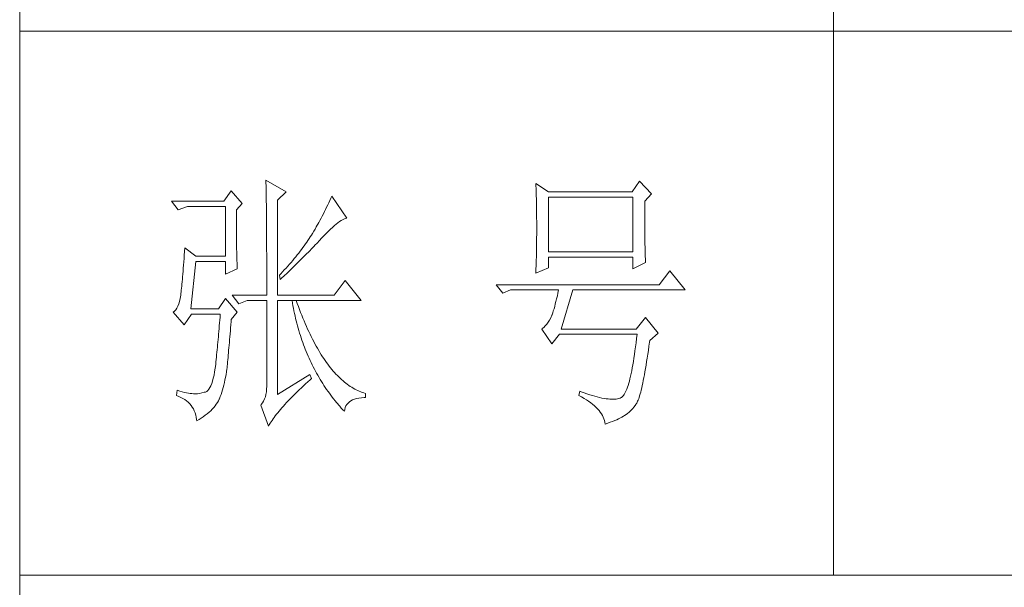
# Model space of a CAD drawing. Units: millimetres. Extents: x 10974 to 20551, y -18360 to 2007.
# Drawn here: x 18812 to 19037, y -18097 to -17967 of the extents above; entities that cross this region are included whole.
import ezdxf

# ---------------------------------------------------------------- set-up
doc = ezdxf.new("R2010")
doc.units = ezdxf.units.MM
doc.header["$MEASUREMENT"] = 0
doc.layers.get('0').update_dxf_attribs({"lineweight": 13, "true_color": 0xffffff})
doc.layers.add('轮廓线', color=252, linetype='Continuous', lineweight=20)

# ---------------------------------------------------------------- blocks, each defined once
blk = doc.blocks.new('文字')
blk.add_line((3870.01, 615.32), (3870.01, 214.32))
at = {"layer": '轮廓线', "color": 7, "lineweight": 0}
for p, q in [((3765.42, 287.1), (3765.43, 286.9)), ((3769.15, 284.96), (3765.42, 287.1)), ((3765.43, 286.9), (3765.43, 286.68)), ((3834.29, 286.9), (3832.9, 284.96)), ((3836.47, 284.57), (3834.29, 286.9)), ((3759.04, 285.15), (3757.65, 283.21)), ((3761.06, 282.82), (3759.04, 285.15)), ((3765.43, 286.68), (3765.44, 286.45)), ((3765.44, 286.45), (3765.45, 286.21)), ((3765.45, 286.21), (3765.45, 285.96)), ((3765.45, 285.96), (3765.46, 285.69)), ((3765.46, 285.69), (3765.47, 285.41)), ((3765.47, 285.41), (3765.47, 285.11)), ((3765.47, 285.11), (3765.48, 284.81)), ((3767.59, 283.4), (3769.15, 284.96)), ((3815.17, 286.51), (3815.19, 286.05)), ((3817.5, 284.96), (3815.17, 286.51)), ((3815.19, 286.05), (3815.21, 285.59)), ((3815.21, 285.59), (3815.22, 285.12)), ((3815.22, 285.12), (3815.24, 284.65)), ((3832.9, 284.96), (3817.5, 284.96)), ((3757.65, 283.21), (3748.01, 283.21)), ((3748.01, 283.21), (3749.25, 281.65)), ((3765.48, 284.81), (3765.48, 284.49)), ((3765.48, 284.49), (3765.49, 284.15)), ((3765.49, 284.15), (3765.49, 283.81)), ((3765.49, 283.81), (3765.5, 283.45)), ((3765.5, 283.45), (3765.5, 283.08)), ((3765.5, 283.08), (3765.51, 282.69)), ((3767.59, 265.9), (3767.59, 283.4)), ((3777.19, 283.35), (3777, 282.94)), ((3777.37, 283.77), (3777.19, 283.35)), ((3777.55, 284.18), (3777.37, 283.77)), ((3780.34, 280.1), (3777.55, 284.18)), ((3815.24, 284.65), (3815.25, 284.18)), ((3815.25, 284.18), (3815.26, 283.7)), ((3815.26, 283.7), (3815.27, 283.23)), ((3815.27, 283.23), (3815.28, 282.75)), ((3817.5, 273.88), (3817.5, 283.99)), ((3817.5, 283.99), (3833.05, 283.99)), ((3833.05, 283.99), (3833.05, 273.88)), ((3835.23, 283.21), (3836.47, 284.57)), ((3835.23, 282.95), (3835.23, 283.21)), ((3749.25, 281.65), (3750.96, 282.24)), ((3750.96, 282.24), (3757.96, 282.24)), ((3757.96, 282.24), (3757.96, 273.1)), ((3759.98, 281.65), (3761.06, 282.82)), ((3759.98, 281.32), (3759.98, 281.65)), ((3759.98, 280.71), (3759.98, 281.32)), ((3765.51, 282.69), (3765.51, 282.29)), ((3765.51, 282.29), (3765.52, 281.88)), ((3765.52, 281.88), (3765.52, 281.46)), ((3765.52, 281.46), (3765.52, 281.02)), ((3776.23, 281.3), (3776.02, 280.9)), ((3776.43, 281.71), (3776.23, 281.3)), ((3776.62, 282.12), (3776.43, 281.71)), ((3776.82, 282.53), (3776.62, 282.12)), ((3777, 282.94), (3776.82, 282.53)), ((3815.28, 282.75), (3815.29, 282.26)), ((3815.29, 282.26), (3815.3, 281.78)), ((3815.3, 281.78), (3815.31, 281.29)), ((3815.31, 281.29), (3815.32, 280.3)), ((3835.23, 281.51), (3835.23, 282.95)), ((3835.23, 280.83), (3835.23, 281.51)), ((3759.98, 280.12), (3759.98, 280.71)), ((3759.98, 279.53), (3759.98, 280.12)), ((3759.98, 278.96), (3759.98, 279.53)), ((3765.52, 281.02), (3765.53, 280.57)), ((3765.53, 280.57), (3765.53, 280.1)), ((3765.53, 280.1), (3765.54, 279.63)), ((3765.54, 279.63), (3765.54, 279.13)), ((3775.39, 279.69), (3775.17, 279.28)), ((3775.6, 280.09), (3775.39, 279.69)), ((3775.82, 280.49), (3775.6, 280.09)), ((3776.02, 280.9), (3775.82, 280.49)), ((3778.7, 279.25), (3779, 279.46)), ((3779, 279.46), (3779.28, 279.64)), ((3779.28, 279.64), (3779.54, 279.8)), ((3779.54, 279.8), (3779.79, 279.92)), ((3779.79, 279.92), (3780.02, 280.01)), ((3780.02, 280.01), (3780.23, 280.07)), ((3780.23, 280.07), (3780.34, 280.1)), ((3815.32, 280.3), (3815.33, 279.31)), ((3835.23, 280.17), (3835.23, 280.83)), ((3835.24, 279.53), (3835.23, 280.17)), ((3835.24, 278.91), (3835.24, 279.53)), ((3759.99, 278.4), (3759.98, 278.96)), ((3759.99, 277.85), (3759.99, 278.4)), ((3760, 277.32), (3759.99, 277.85)), ((3765.54, 279.13), (3765.54, 278.63)), ((3765.54, 278.63), (3765.55, 278.11)), ((3765.55, 278.11), (3765.55, 277.58)), ((3774.25, 277.69), (3774.01, 277.3)), ((3774.48, 278.09), (3774.25, 277.69)), ((3774.71, 278.49), (3774.48, 278.09)), ((3775.17, 279.28), (3774.71, 278.49)), ((3776.54, 277.3), (3776.94, 277.7)), ((3776.94, 277.7), (3777.33, 278.07)), ((3777.33, 278.07), (3777.7, 278.41)), ((3777.7, 278.41), (3778.05, 278.72)), ((3778.05, 278.72), (3778.38, 279)), ((3778.38, 279), (3778.7, 279.25)), ((3815.33, 279.31), (3815.33, 277.32)), ((3835.24, 278.32), (3835.24, 278.91)), ((3835.25, 277.75), (3835.24, 278.32)), ((3835.25, 277.2), (3835.25, 277.75)), ((3760, 276.8), (3760, 277.32)), ((3760, 276.29), (3760, 276.8)), ((3760.01, 275.79), (3760, 276.29)), ((3765.55, 277.58), (3765.55, 277.04)), ((3765.55, 277.04), (3765.56, 276.48)), ((3765.56, 276.48), (3765.56, 275.91)), ((3765.56, 275.91), (3765.56, 275.33)), ((3773.18, 276.01), (3772.96, 275.68)), ((3773.4, 276.34), (3773.18, 276.01)), ((3773.61, 276.66), (3773.4, 276.34)), ((3773.81, 276.98), (3773.61, 276.66)), ((3774.01, 277.3), (3773.81, 276.98)), ((3774.8, 275.46), (3775.35, 276.05)), ((3775.35, 276.05), (3775.62, 276.34)), ((3775.62, 276.34), (3775.68, 276.4)), ((3775.68, 276.4), (3776.12, 276.87)), ((3776.12, 276.87), (3776.54, 277.3)), ((3815.32, 276.31), (3815.31, 275.81)), ((3815.31, 275.81), (3815.31, 275.32)), ((3815.33, 277.32), (3815.32, 276.31)), ((3835.26, 276.67), (3835.25, 277.2)), ((3835.26, 276.17), (3835.26, 276.67)), ((3835.27, 275.7), (3835.26, 276.17)), ((3750.49, 274.65), (3750.44, 273.96)), ((3752.51, 273.1), (3750.49, 274.65)), ((3760.02, 275.3), (3760.01, 275.79)), ((3760.03, 274.83), (3760.02, 275.3)), ((3760.03, 274.37), (3760.03, 274.83)), ((3760.04, 273.92), (3760.03, 274.37)), ((3765.56, 275.33), (3765.56, 274.74)), ((3765.56, 274.74), (3765.56, 274.12)), ((3765.56, 274.12), (3765.57, 273.5)), ((3771.74, 274.02), (3771.48, 273.68)), ((3772, 274.35), (3771.74, 274.02)), ((3772.25, 274.69), (3772, 274.35)), ((3772.49, 275.02), (3772.25, 274.69)), ((3772.73, 275.35), (3772.49, 275.02)), ((3772.96, 275.68), (3772.73, 275.35)), ((3773.37, 273.98), (3773.95, 274.57)), ((3773.95, 274.57), (3774.23, 274.87)), ((3774.23, 274.87), (3774.52, 275.17)), ((3774.52, 275.17), (3774.8, 275.46)), ((3815.29, 274.34), (3815.28, 273.85)), ((3815.3, 274.82), (3815.29, 274.34)), ((3815.31, 275.32), (3815.3, 274.82)), ((3835.28, 275.24), (3835.27, 275.7)), ((3835.29, 274.8), (3835.28, 275.24)), ((3835.3, 274.39), (3835.29, 274.8)), ((3835.3, 274.01), (3835.3, 274.39)), ((3835.31, 273.64), (3835.3, 274.01)), ((3750.34, 272.65), (3750.3, 272.03)), ((3750.39, 273.29), (3750.34, 272.65)), ((3750.44, 273.96), (3750.39, 273.29)), ((3757.96, 273.1), (3752.51, 273.1)), ((3760.05, 273.48), (3760.04, 273.92)), ((3760.06, 273.05), (3760.05, 273.48)), ((3760.07, 272.64), (3760.06, 273.05)), ((3760.08, 272.24), (3760.07, 272.64)), ((3760.1, 271.85), (3760.08, 272.24)), ((3765.57, 273.5), (3765.57, 272.87)), ((3765.57, 272.87), (3765.57, 272.22)), ((3765.57, 272.22), (3765.57, 271.56)), ((3770.36, 272.31), (3770.06, 271.96)), ((3770.65, 272.65), (3770.36, 272.31)), ((3770.93, 273), (3770.65, 272.65)), ((3771.21, 273.34), (3770.93, 273)), ((3771.48, 273.68), (3771.21, 273.34)), ((3771.27, 271.88), (3771.58, 272.18)), ((3771.58, 272.18), (3772.19, 272.78)), ((3772.19, 272.78), (3772.78, 273.38)), ((3772.78, 273.38), (3773.37, 273.98)), ((3815.25, 272.43), (3815.24, 271.96)), ((3815.26, 272.9), (3815.25, 272.43)), ((3815.28, 273.37), (3815.26, 272.9)), ((3815.28, 273.85), (3815.28, 273.37)), ((3833.05, 273.88), (3817.5, 273.88)), ((3817.5, 270.96), (3817.5, 272.9)), ((3817.5, 272.9), (3833.05, 272.9)), ((3833.05, 272.9), (3833.05, 270.77)), ((3835.32, 273.3), (3835.31, 273.64)), ((3835.34, 272.98), (3835.32, 273.3)), ((3835.35, 272.68), (3835.34, 272.98)), ((3835.36, 272.41), (3835.35, 272.68)), ((3835.37, 272.16), (3835.36, 272.41)), ((3750.2, 270.87), (3750.16, 270.33)), ((3750.25, 271.44), (3750.2, 270.87)), ((3750.3, 272.03), (3750.25, 271.44)), ((3751.58, 263.38), (3752.51, 272.13)), ((3752.51, 272.13), (3757.96, 272.13)), ((3757.96, 272.13), (3757.96, 269.79)), ((3757.96, 269.79), (3760.13, 270.77)), ((3760.11, 271.48), (3760.1, 271.85)), ((3760.12, 271.12), (3760.11, 271.48)), ((3760.13, 270.77), (3760.12, 271.12)), ((3765.57, 271.56), (3765.57, 270.88)), ((3765.57, 270.88), (3765.57, 269.49)), ((3768.81, 270.56), (3768.48, 270.2)), ((3769.13, 270.91), (3768.81, 270.56)), ((3769.45, 271.26), (3769.13, 270.91)), ((3769.76, 271.62), (3769.45, 271.26)), ((3769.7, 270.35), (3770.02, 270.66)), ((3770.06, 271.96), (3769.76, 271.62)), ((3770.02, 270.66), (3770.65, 271.27)), ((3770.65, 271.27), (3770.96, 271.57)), ((3770.96, 271.57), (3771.27, 271.88)), ((3815.17, 269.99), (3817.5, 270.96)), ((3815.19, 270.58), (3815.18, 270.13)), ((3815.23, 271.49), (3815.19, 270.58)), ((3815.24, 271.96), (3815.23, 271.49)), ((3833.05, 270.77), (3835.38, 271.93)), ((3835.38, 271.93), (3835.37, 272.16)), ((3839.89, 270.38), (3837.87, 267.85)), ((3842.69, 266.88), (3839.89, 270.38)), ((3750.03, 268.84), (3749.99, 268.39)), ((3750.07, 269.31), (3750.03, 268.84)), ((3750.12, 269.81), (3750.07, 269.31)), ((3750.16, 270.33), (3750.12, 269.81)), ((3765.57, 269.49), (3765.57, 268.78)), ((3765.57, 268.78), (3765.57, 265.9)), ((3768.15, 269.85), (3767.91, 269.6)), ((3767.91, 269.6), (3768.06, 268.82)), ((3768.06, 268.82), (3768.39, 269.13)), ((3768.48, 270.2), (3768.15, 269.85)), ((3768.39, 269.13), (3768.72, 269.44)), ((3768.72, 269.44), (3769.38, 270.05)), ((3769.38, 270.05), (3769.7, 270.35)), ((3780.03, 268.63), (3778.01, 265.9)), ((3782.99, 264.93), (3780.03, 268.63)), ((3815.18, 270.13), (3815.17, 269.99)), ((3749.83, 266.86), (3749.8, 266.53)), ((3749.87, 267.2), (3749.83, 266.86)), ((3749.91, 267.58), (3749.87, 267.2)), ((3749.95, 267.97), (3749.91, 267.58)), ((3749.99, 268.39), (3749.95, 267.97)), ((3837.87, 267.85), (3807.86, 267.85)), ((3807.86, 267.85), (3809.11, 266.29)), ((3809.11, 266.29), (3810.51, 266.88)), ((3810.51, 266.88), (3819.37, 266.88)), ((3819.37, 266.88), (3819.25, 266.31)), ((3819.84, 259.68), (3822.01, 266.88)), ((3822.01, 266.88), (3842.69, 266.88)), ((3749.63, 265.3), (3749.51, 264.77)), ((3749.72, 265.9), (3749.63, 265.3)), ((3749.76, 266.23), (3749.72, 265.96)), ((3749.72, 265.96), (3749.72, 265.9)), ((3749.8, 266.53), (3749.76, 266.23)), ((3757.96, 265.32), (3756.71, 263.38)), ((3760.13, 262.79), (3757.96, 265.32)), ((3759.2, 265.9), (3760.44, 264.35)), ((3759.2, 265.9), (3765.57, 265.9)), ((3760.44, 264.35), (3762, 264.93)), ((3762, 264.93), (3765.57, 264.93)), ((3765.57, 264.93), (3765.57, 249.18)), ((3767.59, 265.9), (3778.01, 265.9)), ((3767.59, 247.63), (3767.59, 264.93)), ((3767.59, 264.93), (3782.99, 264.93)), ((3770.24, 264.93), (3770.32, 264.45)), ((3771.2, 264.41), (3771.02, 264.93)), ((3819, 265.26), (3818.88, 264.77)), ((3819.13, 265.78), (3819, 265.26)), ((3819.25, 266.31), (3819.13, 265.78)), ((3748.82, 263.21), (3748.58, 262.97)), ((3749.03, 263.51), (3748.82, 263.21)), ((3749.22, 263.87), (3749.03, 263.51)), ((3749.38, 264.29), (3749.22, 263.87)), ((3749.51, 264.77), (3749.38, 264.29)), ((3756.71, 263.38), (3751.58, 263.38)), ((3770.32, 264.45), (3770.41, 263.97)), ((3770.41, 263.97), (3770.5, 263.5)), ((3770.5, 263.5), (3770.59, 263.03)), ((3771.41, 263.85), (3771.2, 264.41)), ((3771.62, 263.29), (3771.41, 263.85)), ((3771.83, 262.75), (3771.62, 263.29)), ((3818.52, 263.42), (3818.39, 263.02)), ((3818.64, 263.85), (3818.52, 263.42)), ((3818.76, 264.29), (3818.64, 263.85)), ((3818.88, 264.77), (3818.76, 264.29)), ((3748.58, 262.97), (3748.32, 262.8)), ((3748.32, 262.8), (3748.32, 262.79)), ((3748.32, 262.79), (3750.34, 260.46)), ((3750.34, 260.46), (3751.74, 262.4)), ((3751.74, 262.4), (3757.02, 262.4)), ((3756.93, 261.32), (3756.89, 260.79)), ((3756.98, 261.86), (3756.93, 261.32)), ((3757.02, 262.4), (3756.98, 261.86)), ((3759.01, 261.06), (3759.04, 261.43)), ((3759.04, 261.43), (3760.13, 262.79)), ((3770.59, 263.03), (3770.69, 262.56)), ((3770.69, 262.56), (3770.79, 262.1)), ((3770.79, 262.1), (3770.9, 261.64)), ((3770.9, 261.64), (3771.01, 261.18)), ((3772.04, 262.21), (3771.83, 262.75)), ((3772.25, 261.69), (3772.04, 262.21)), ((3772.46, 261.17), (3772.25, 261.69)), ((3817.67, 261.32), (3817.43, 260.94)), ((3817.91, 261.75), (3817.67, 261.32)), ((3818.13, 262.21), (3817.91, 261.75)), ((3818.15, 262.28), (3818.13, 262.21)), ((3818.27, 262.64), (3818.15, 262.28)), ((3818.39, 263.02), (3818.27, 262.64)), ((3835.38, 261.82), (3833.67, 259.68)), ((3837.72, 258.9), (3835.38, 261.82)), ((3756.8, 259.75), (3756.75, 259.24)), ((3756.84, 260.27), (3756.8, 259.75)), ((3756.89, 260.79), (3756.84, 260.27)), ((3758.87, 259.33), (3758.92, 259.89)), ((3758.92, 259.89), (3758.97, 260.47)), ((3758.97, 260.47), (3759.01, 261.06)), ((3771.01, 261.18), (3771.13, 260.73)), ((3771.13, 260.73), (3771.25, 260.28)), ((3771.25, 260.28), (3771.37, 259.83)), ((3771.37, 259.83), (3771.5, 259.38)), ((3772.68, 260.67), (3772.46, 261.17)), ((3772.9, 260.17), (3772.68, 260.67)), ((3773.11, 259.68), (3772.9, 260.17)), ((3773.33, 259.2), (3773.11, 259.68)), ((3816.35, 259.75), (3816.26, 259.68)), ((3816.26, 259.68), (3818.13, 256.96)), ((3816.64, 259.99), (3816.35, 259.75)), ((3816.91, 260.27), (3816.64, 259.99)), ((3817.18, 260.58), (3816.91, 260.27)), ((3817.43, 260.94), (3817.18, 260.58)), ((3833.67, 259.68), (3819.84, 259.68)), ((3756.62, 257.75), (3756.57, 257.26)), ((3756.66, 258.24), (3756.62, 257.75)), ((3756.71, 258.74), (3756.66, 258.24)), ((3756.75, 259.24), (3756.71, 258.74)), ((3758.69, 257.21), (3758.73, 257.72)), ((3758.73, 257.72), (3758.78, 258.24)), ((3758.78, 258.24), (3758.82, 258.78)), ((3758.82, 258.78), (3758.87, 259.33)), ((3771.5, 259.38), (3771.64, 258.94)), ((3771.64, 258.94), (3771.77, 258.5)), ((3771.77, 258.5), (3771.92, 258.07)), ((3771.92, 258.07), (3772.06, 257.64)), ((3773.56, 258.74), (3773.33, 259.2)), ((3773.78, 258.28), (3773.56, 258.74)), ((3774.01, 257.83), (3773.78, 258.28)), ((3774.23, 257.39), (3774.01, 257.83)), ((3818.13, 256.96), (3819.53, 258.71)), ((3819.53, 258.71), (3833.83, 258.71)), ((3833.74, 257.91), (3833.64, 257.14)), ((3833.83, 258.71), (3833.74, 257.91)), ((3836.16, 257.54), (3837.72, 258.9)), ((3756.44, 255.85), (3756.39, 255.39)), ((3756.48, 256.31), (3756.44, 255.85)), ((3756.53, 256.79), (3756.48, 256.31)), ((3756.57, 257.26), (3756.53, 256.79)), ((3758.56, 255.76), (3758.61, 256.23)), ((3758.61, 256.23), (3758.65, 256.71)), ((3758.65, 256.71), (3758.69, 257.21)), ((3772.06, 257.64), (3772.21, 257.21)), ((3772.21, 257.21), (3772.37, 256.78)), ((3772.37, 256.78), (3772.53, 256.36)), ((3772.53, 256.36), (3772.69, 255.94)), ((3772.69, 255.94), (3772.86, 255.52)), ((3774.46, 256.96), (3774.23, 257.39)), ((3774.69, 256.54), (3774.46, 256.96)), ((3774.92, 256.13), (3774.69, 256.54)), ((3775.16, 255.73), (3774.92, 256.13)), ((3833.55, 256.39), (3833.44, 255.68)), ((3833.64, 257.14), (3833.55, 256.39)), ((3835.91, 255.75), (3836.01, 256.5)), ((3836.01, 256.5), (3836.12, 257.28)), ((3836.12, 257.28), (3836.16, 257.54)), ((3756.26, 254.04), (3756.21, 253.61)), ((3756.3, 254.49), (3756.26, 254.04)), ((3756.35, 254.93), (3756.3, 254.49)), ((3756.39, 255.39), (3756.35, 254.93)), ((3758.41, 254.02), (3758.45, 254.43)), ((3758.45, 254.43), (3758.48, 254.86)), ((3758.48, 254.86), (3758.52, 255.3)), ((3758.52, 255.3), (3758.56, 255.76)), ((3772.86, 255.52), (3773.03, 255.11)), ((3773.03, 255.11), (3773.21, 254.7)), ((3773.21, 254.7), (3773.39, 254.29)), ((3773.39, 254.29), (3773.57, 253.88)), ((3775.39, 255.33), (3775.16, 255.73)), ((3775.63, 254.95), (3775.39, 255.33)), ((3775.87, 254.58), (3775.63, 254.95)), ((3776.11, 254.22), (3775.87, 254.58)), ((3776.35, 253.86), (3776.11, 254.22)), ((3833.25, 254.33), (3833.15, 253.7)), ((3833.35, 254.99), (3833.25, 254.33)), ((3833.44, 255.68), (3833.35, 254.99)), ((3835.59, 253.67), (3835.69, 254.34)), ((3835.69, 254.34), (3835.8, 255.03)), ((3835.8, 255.03), (3835.91, 255.75)), ((3756.09, 252.49), (3755.98, 251.8)), ((3756.12, 252.76), (3756.09, 252.49)), ((3756.17, 253.18), (3756.12, 252.76)), ((3756.21, 253.61), (3756.17, 253.18)), ((3758.16, 251.8), (3758.24, 252.33)), ((3758.24, 252.33), (3758.27, 252.49)), ((3758.27, 252.49), (3758.3, 252.85)), ((3758.3, 252.85), (3758.34, 253.23)), ((3758.34, 253.23), (3758.37, 253.62)), ((3758.37, 253.62), (3758.41, 254.02)), ((3773.57, 253.88), (3773.76, 253.49)), ((3773.76, 253.49), (3773.96, 253.09)), ((3773.96, 253.09), (3774.16, 252.69)), ((3774.16, 252.69), (3774.36, 252.3)), ((3774.36, 252.3), (3774.56, 251.91)), ((3776.59, 253.52), (3776.35, 253.86)), ((3776.83, 253.18), (3776.59, 253.52)), ((3777.08, 252.86), (3776.83, 253.18)), ((3777.33, 252.54), (3777.08, 252.86)), ((3777.58, 252.23), (3777.33, 252.54)), ((3777.83, 251.94), (3777.58, 252.23)), ((3832.94, 252.53), (3832.83, 251.98)), ((3833.04, 253.1), (3832.94, 252.53)), ((3833.15, 253.7), (3833.04, 253.1)), ((3835.27, 251.82), (3835.38, 252.41)), ((3835.38, 252.41), (3835.48, 253.02)), ((3835.48, 253.02), (3835.59, 253.67)), ((3755.73, 250.6), (3755.59, 250.08)), ((3755.86, 251.17), (3755.73, 250.6)), ((3755.98, 251.8), (3755.86, 251.17)), ((3757.88, 250.3), (3757.98, 250.78)), ((3757.98, 250.78), (3758.08, 251.28)), ((3758.08, 251.28), (3758.16, 251.8)), ((3773.5, 251.32), (3767.59, 247.63)), ((3773.81, 250.54), (3773.5, 251.32)), ((3773.57, 250.32), (3773.81, 250.54)), ((3774.56, 251.91), (3774.77, 251.53)), ((3774.77, 251.53), (3774.99, 251.15)), ((3774.99, 251.15), (3775.21, 250.77)), ((3775.21, 250.77), (3775.44, 250.39)), ((3778.08, 251.65), (3777.83, 251.94)), ((3778.34, 251.37), (3778.08, 251.65)), ((3778.59, 251.11), (3778.34, 251.37)), ((3778.85, 250.85), (3778.59, 251.11)), ((3779.11, 250.6), (3778.85, 250.85)), ((3779.37, 250.36), (3779.11, 250.6)), ((3832.51, 250.51), (3832.4, 250.08)), ((3832.62, 250.97), (3832.51, 250.51)), ((3832.73, 251.46), (3832.62, 250.97)), ((3832.83, 251.98), (3832.73, 251.46)), ((3834.97, 250.21), (3835.07, 250.72)), ((3835.07, 250.72), (3835.17, 251.26)), ((3835.17, 251.26), (3835.27, 251.82)), ((3754.91, 248.59), (3754.72, 248.36)), ((3755.1, 248.88), (3754.91, 248.59)), ((3755.27, 249.22), (3755.1, 248.88)), ((3755.43, 249.63), (3755.27, 249.22)), ((3755.59, 250.08), (3755.43, 249.63)), ((3757.43, 248.47), (3757.55, 248.91)), ((3757.55, 248.91), (3757.67, 249.36)), ((3757.67, 249.36), (3757.78, 249.82)), ((3757.78, 249.82), (3757.88, 250.3)), ((3765.56, 248.63), (3765.51, 248.12)), ((3765.57, 249.18), (3765.56, 248.63)), ((3771.58, 248.49), (3771.96, 248.85)), ((3771.96, 248.85), (3772.35, 249.21)), ((3772.35, 249.21), (3772.74, 249.58)), ((3772.74, 249.58), (3773.15, 249.95)), ((3773.15, 249.95), (3773.57, 250.32)), ((3775.44, 250.39), (3775.66, 250.02)), ((3775.66, 250.02), (3775.9, 249.65)), ((3775.9, 249.65), (3776.13, 249.28)), ((3776.13, 249.28), (3776.37, 248.92)), ((3776.37, 248.92), (3776.62, 248.56)), ((3779.64, 250.13), (3779.37, 250.36)), ((3779.9, 249.91), (3779.64, 250.13)), ((3780.17, 249.7), (3779.9, 249.91)), ((3780.43, 249.5), (3780.17, 249.7)), ((3780.7, 249.3), (3780.43, 249.5)), ((3780.97, 249.12), (3780.7, 249.3)), ((3781.24, 248.95), (3780.97, 249.12)), ((3781.52, 248.78), (3781.24, 248.95)), ((3781.79, 248.63), (3781.52, 248.78)), ((3782.07, 248.49), (3781.79, 248.63)), ((3831.94, 248.63), (3831.83, 248.34)), ((3832.06, 248.95), (3831.94, 248.63)), ((3832.17, 249.3), (3832.06, 248.95)), ((3832.29, 249.68), (3832.17, 249.3)), ((3832.4, 250.08), (3832.29, 249.68)), ((3834.58, 248.44), (3834.68, 248.84)), ((3834.68, 248.84), (3834.77, 249.27)), ((3834.77, 249.27), (3834.87, 249.73)), ((3834.87, 249.73), (3834.97, 250.21)), ((3749.1, 248.41), (3748.94, 247.43)), ((3748.94, 247.43), (3749.37, 247.27)), ((3749.56, 248.25), (3749.1, 248.41)), ((3749.37, 247.27), (3749.77, 247.09)), ((3750, 248.12), (3749.56, 248.25)), ((3749.77, 247.09), (3750.14, 246.89)), ((3750.41, 248.01), (3750, 248.12)), ((3750.14, 246.89), (3750.49, 246.68)), ((3750.79, 247.93), (3750.41, 248.01)), ((3751.14, 247.87), (3750.79, 247.93)), ((3751.45, 247.83), (3751.14, 247.87)), ((3751.74, 247.82), (3751.45, 247.83)), ((3751.77, 247.81), (3751.74, 247.82)), ((3752.09, 247.77), (3751.77, 247.81)), ((3752.44, 247.76), (3752.09, 247.77)), ((3752.81, 247.77), (3752.44, 247.76)), ((3753.2, 247.83), (3752.81, 247.77)), ((3753.62, 247.9), (3753.2, 247.83)), ((3754.07, 248.02), (3753.62, 247.9)), ((3754.29, 248.07), (3754.07, 248.02)), ((3754.51, 248.19), (3754.29, 248.07)), ((3754.72, 248.36), (3754.51, 248.19)), ((3756.67, 246.46), (3756.84, 246.78)), ((3756.84, 246.78), (3756.87, 246.85)), ((3756.87, 246.85), (3757.02, 247.24)), ((3757.02, 247.24), (3757.16, 247.63)), ((3757.16, 247.63), (3757.29, 248.04)), ((3757.29, 248.04), (3757.43, 248.47)), ((3765.18, 246.79), (3765, 246.41)), ((3765.32, 247.2), (3765.18, 246.79)), ((3765.43, 247.64), (3765.32, 247.2)), ((3765.51, 248.12), (3765.43, 247.64)), ((3769.54, 246.45), (3769.86, 246.77)), ((3769.86, 246.77), (3770.18, 247.11)), ((3770.18, 247.11), (3770.51, 247.45)), ((3770.51, 247.45), (3770.86, 247.79)), ((3770.86, 247.79), (3771.22, 248.14)), ((3771.22, 248.14), (3771.58, 248.49)), ((3776.62, 248.56), (3776.87, 248.2)), ((3776.87, 248.2), (3777.12, 247.85)), ((3777.12, 247.85), (3777.38, 247.5)), ((3777.38, 247.5), (3777.65, 247.15)), ((3777.65, 247.15), (3777.91, 246.81)), ((3777.91, 246.81), (3778.18, 246.47)), ((3781.75, 246.77), (3782.14, 246.87)), ((3782.35, 248.35), (3782.07, 248.49)), ((3782.14, 246.87), (3782.56, 246.96)), ((3782.63, 248.23), (3782.35, 248.35)), ((3782.56, 246.96), (3783.02, 247.01)), ((3782.91, 248.11), (3782.63, 248.23)), ((3783.19, 248), (3782.91, 248.11)), ((3783.02, 247.01), (3783.52, 247.04)), ((3783.48, 247.91), (3783.19, 248)), ((3783.77, 247.82), (3783.48, 247.91)), ((3783.52, 247.04), (3783.77, 247.04)), ((3783.77, 247.04), (3783.77, 247.82)), ((3823.26, 248.21), (3823.1, 247.43)), ((3823.1, 247.43), (3823.59, 247.17)), ((3823.51, 248.12), (3823.26, 248.21)), ((3824.06, 247.92), (3823.51, 248.12)), ((3823.59, 247.17), (3824.05, 246.91)), ((3824.05, 246.91), (3824.49, 246.64)), ((3824.58, 247.74), (3824.06, 247.92)), ((3825.09, 247.57), (3824.58, 247.74)), ((3825.58, 247.43), (3825.09, 247.57)), ((3826.05, 247.29), (3825.58, 247.43)), ((3826.5, 247.17), (3826.05, 247.29)), ((3826.93, 247.06), (3826.5, 247.17)), ((3827.35, 246.97), (3826.93, 247.06)), ((3827.75, 246.9), (3827.35, 246.97)), ((3828.12, 246.84), (3827.75, 246.9)), ((3828.48, 246.79), (3828.12, 246.84)), ((3828.82, 246.76), (3828.48, 246.79)), ((3830, 246.78), (3829.73, 246.75)), ((3830.24, 246.82), (3830, 246.78)), ((3830.47, 246.88), (3830.24, 246.82)), ((3830.68, 246.96), (3830.47, 246.88)), ((3830.88, 247.04), (3830.68, 246.96)), ((3830.97, 247.09), (3830.88, 247.04)), ((3831.1, 247.19), (3830.97, 247.09)), ((3831.22, 247.31), (3831.1, 247.19)), ((3831.34, 247.46), (3831.22, 247.31)), ((3831.47, 247.64), (3831.34, 247.46)), ((3831.59, 247.84), (3831.47, 247.64)), ((3831.71, 248.08), (3831.59, 247.84)), ((3831.83, 248.34), (3831.71, 248.08)), ((3834.02, 246.58), (3834.12, 246.82)), ((3834.12, 246.82), (3834.21, 247.09)), ((3834.21, 247.09), (3834.3, 247.39)), ((3834.3, 247.39), (3834.39, 247.71)), ((3834.39, 247.71), (3834.49, 248.06)), ((3834.49, 248.06), (3834.58, 248.44)), ((3750.49, 246.68), (3750.82, 246.44)), ((3750.82, 246.44), (3751.12, 246.18)), ((3751.12, 246.18), (3751.39, 245.91)), ((3751.39, 245.91), (3751.64, 245.61)), ((3751.64, 245.61), (3751.86, 245.29)), ((3751.86, 245.29), (3752.06, 244.96)), ((3752.06, 244.96), (3752.23, 244.61)), ((3755.53, 244.92), (3755.8, 245.22)), ((3755.8, 245.22), (3756.05, 245.52)), ((3756.05, 245.52), (3756.28, 245.83)), ((3756.28, 245.83), (3756.48, 246.14)), ((3756.48, 246.14), (3756.67, 246.46)), ((3764.56, 245.76), (3764.49, 245.68)), ((3764.49, 245.68), (3765.89, 241.79)), ((3764.8, 246.07), (3764.56, 245.76)), ((3765, 246.41), (3764.8, 246.07)), ((3768.12, 244.86), (3768.38, 245.17)), ((3768.38, 245.17), (3768.65, 245.48)), ((3768.65, 245.48), (3768.94, 245.8)), ((3768.94, 245.8), (3769.24, 246.12)), ((3769.24, 246.12), (3769.54, 246.45)), ((3778.18, 246.47), (3778.46, 246.13)), ((3778.46, 246.13), (3779.02, 245.46)), ((3779.02, 245.46), (3779.32, 245.13)), ((3779.32, 245.13), (3779.61, 244.81)), ((3779.94, 244.88), (3780.04, 245.21)), ((3780.04, 245.21), (3780.18, 245.52)), ((3780.18, 245.52), (3780.35, 245.79)), ((3780.35, 245.79), (3780.56, 246.04)), ((3780.56, 246.04), (3780.8, 246.27)), ((3780.8, 246.27), (3781.08, 246.46)), ((3781.08, 246.46), (3781.4, 246.63)), ((3781.4, 246.63), (3781.75, 246.77)), ((3824.49, 246.64), (3824.9, 246.37)), ((3824.9, 246.37), (3825.28, 246.09)), ((3825.28, 246.09), (3825.64, 245.81)), ((3825.64, 245.81), (3825.97, 245.53)), ((3825.97, 245.53), (3826.28, 245.24)), ((3826.28, 245.24), (3826.56, 244.95)), ((3829.14, 246.74), (3828.82, 246.76)), ((3829.45, 246.74), (3829.14, 246.74)), ((3829.73, 246.75), (3829.45, 246.74)), ((3832.69, 244.67), (3832.99, 245)), ((3832.99, 245), (3833.29, 245.36)), ((3833.29, 245.36), (3833.59, 245.76)), ((3833.59, 245.76), (3833.67, 245.88)), ((3833.67, 245.88), (3833.76, 246.01)), ((3833.76, 246.01), (3833.85, 246.18)), ((3833.85, 246.18), (3833.93, 246.37)), ((3833.93, 246.37), (3834.02, 246.58)), ((3752.23, 244.61), (3752.37, 244.23)), ((3752.37, 244.23), (3752.49, 243.84)), ((3752.49, 243.84), (3752.58, 243.43)), ((3752.58, 243.43), (3752.65, 243)), ((3753.1, 243.01), (3753.51, 243.27)), ((3753.51, 243.27), (3753.89, 243.53)), ((3753.89, 243.53), (3754.26, 243.8)), ((3754.26, 243.8), (3754.61, 244.07)), ((3754.61, 244.07), (3754.94, 244.35)), ((3754.94, 244.35), (3755.25, 244.63)), ((3755.25, 244.63), (3755.53, 244.92)), ((3766.75, 243.12), (3766.95, 243.4)), ((3766.95, 243.4), (3767.16, 243.68)), ((3767.16, 243.68), (3767.38, 243.97)), ((3767.38, 243.97), (3767.62, 244.27)), ((3767.62, 244.27), (3767.86, 244.56)), ((3767.86, 244.56), (3768.12, 244.86)), ((3779.61, 244.81), (3779.88, 244.52)), ((3779.88, 244.52), (3779.94, 244.88)), ((3826.56, 244.95), (3826.82, 244.66)), ((3826.82, 244.66), (3827.05, 244.36)), ((3827.05, 244.36), (3827.25, 244.06)), ((3827.25, 244.06), (3827.43, 243.75)), ((3827.43, 243.75), (3827.58, 243.45)), ((3827.58, 243.45), (3827.7, 243.14)), ((3830.43, 243.13), (3830.75, 243.29)), ((3830.75, 243.29), (3831.04, 243.45)), ((3831.04, 243.45), (3831.3, 243.6)), ((3831.3, 243.6), (3831.5, 243.74)), ((3831.5, 243.74), (3831.79, 243.92)), ((3831.79, 243.92), (3832.09, 244.13)), ((3832.09, 244.13), (3832.39, 244.38)), ((3832.39, 244.38), (3832.69, 244.67)), ((3752.65, 243), (3752.67, 242.77)), ((3752.67, 242.77), (3753.1, 243.01)), ((3765.89, 241.79), (3766.04, 242.05)), ((3766.04, 242.05), (3766.2, 242.31)), ((3766.2, 242.31), (3766.37, 242.57)), ((3766.37, 242.57), (3766.55, 242.84)), ((3766.55, 242.84), (3766.75, 243.12)), ((3827.7, 243.14), (3827.8, 242.82)), ((3827.8, 242.82), (3827.87, 242.5)), ((3827.87, 242.5), (3827.92, 242.18)), ((3827.92, 242.18), (3828.41, 242.34)), ((3828.41, 242.34), (3828.87, 242.5)), ((3828.87, 242.5), (3829.3, 242.66)), ((3829.3, 242.66), (3829.71, 242.81)), ((3829.71, 242.81), (3830.09, 242.97)), ((3830.09, 242.97), (3830.43, 243.13))]:
    blk.add_line(p, q, dxfattribs=at)

msp = doc.modelspace()

# ---------------------------------------------------------------- linework, layer by layer
at = {"layer": '轮廓线', "color": 0, "linetype": 'ByBlock', "lineweight": 13}
for p, q in [((18811.66, -18322.76), (18811.66, -14837.38)), ((18811.66, -17969.79), (19245.72, -17969.79)), ((18811.66, -18094.14), (19245.72, -18094.14))]:
    msp.add_line(p, q, dxfattribs=at)

# ---------------------------------------------------------------- block references
at = {"layer": '轮廓线', "color": 0, "linetype": 'ByBlock', "lineweight": 13, "xscale": 1.240346183568733, "yscale": 1.240346183568733, "zscale": 1.240346183568733}
msp.add_blockref('文字', (14197.51, -18359.97), dxfattribs=at)

doc.saveas('drawing.dxf')
